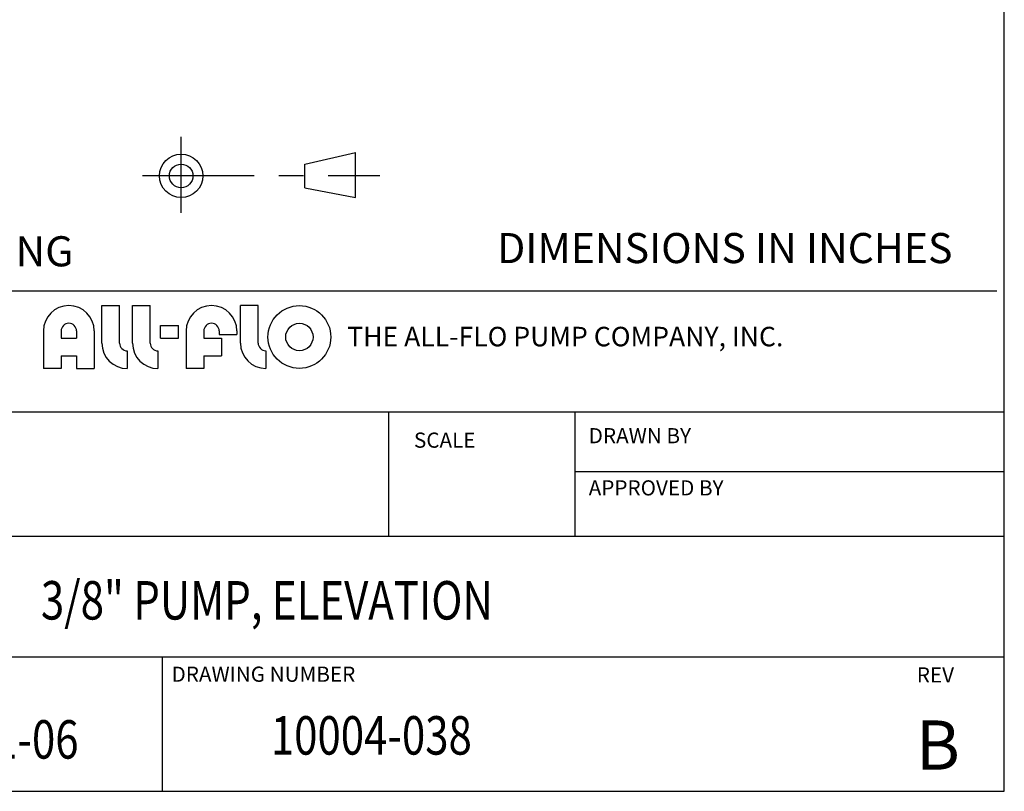
# Model space of a CAD drawing. Extents: x 0 to 22, y 0 to 17.
# Drawn here: x 18 to 22, y 0 to 3.1 of the extents above; entities that cross this region are included whole.
import ezdxf
from ezdxf.enums import TextEntityAlignment as Align

# ---------------------------------------------------------------- set-up
doc = ezdxf.new("R2010")
doc.units = 0
doc.header["$LTSCALE"] = 1.21
doc.header["$MEASUREMENT"] = 0
doc.linetypes.add('CENTER', pattern=[0.6, 0.375, -0.075, 0.075, -0.075])
doc.layers.get('0').update_dxf_attribs({"linetype": 'CONTINUOUS'})
doc.layers.add('DEFAULT_1', color=7, linetype='CENTER')
doc.styles.get("Standard").update_dxf_attribs({"font": 'txt', "width": 0.8})

msp = doc.modelspace()

# ---------------------------------------------------------------- linework, layer by layer
at = {"color": 7, "linetype": 'Continuous'}
for p, q in [((22, 0), (22, 17)), ((21.9988, 0.0456), (21.9988, 15.4855)), ((19.1586, 2.5486), (19.3646, 2.5952)), ((19.3646, 2.4126), (19.3646, 2.5952)), ((19.1586, 2.4527), (19.1586, 2.5486)), ((19.1586, 2.4527), (19.3646, 2.4126)), ((21.9695, 2.0318), (16.5882, 2.0318)), ((18.3347, 1.9736), (18.4067, 1.9736)), ((18.3347, 1.8209), (18.3347, 1.9736)), ((18.4067, 1.8209), (18.4067, 1.9736)), ((18.4591, 1.9736), (18.5311, 1.9736)), ((18.4591, 1.8209), (18.4591, 1.9736)), ((18.5311, 1.8209), (18.5311, 1.9736)), ((18.9694, 1.9736), (18.8974, 1.9736)), ((18.8974, 1.8216), (18.8974, 1.9736)), ((18.9694, 1.8216), (18.9694, 1.9736)), ((18.5733, 1.8921), (18.6453, 1.8921)), ((18.5733, 1.8413), (18.5733, 1.8921)), ((18.6453, 1.8413), (18.6453, 1.8921)), ((18.0973, 1.8704), (18.0973, 1.7177)), ((18.1693, 1.8704), (18.1693, 1.8413)), ((18.1693, 1.8413), (18.2317, 1.8413)), ((18.2317, 1.8704), (18.2317, 1.8413)), ((18.3037, 1.8704), (18.3037, 1.7177)), ((18.5733, 1.8413), (18.6453, 1.8413)), ((18.6767, 1.8704), (18.6767, 1.7177)), ((18.7487, 1.8704), (18.7487, 1.8413)), ((18.7487, 1.8413), (18.8207, 1.8413)), ((18.8111, 1.8704), (18.8111, 1.8564)), ((18.8111, 1.8564), (18.8831, 1.8564)), ((18.8207, 1.8413), (18.8207, 1.7693)), ((18.8831, 1.8704), (18.8831, 1.8564)), ((18.1693, 1.7693), (18.2317, 1.7693)), ((18.1693, 1.7693), (18.1693, 1.7177)), ((18.2317, 1.7693), (18.2317, 1.7177)), ((18.4379, 1.7897), (18.4379, 1.7177)), ((18.5623, 1.7897), (18.5623, 1.7177)), ((18.7487, 1.7693), (18.8207, 1.7693)), ((18.7487, 1.7693), (18.7487, 1.7177)), ((19.0006, 1.7904), (19.0006, 1.7184)), ((18.1693, 1.7177), (18.0973, 1.7177)), ((18.2317, 1.7177), (18.3037, 1.7177)), ((18.7487, 1.7177), (18.6767, 1.7177)), ((16.5882, 1.5426), (21.9988, 1.5426)), ((19.5003, 1.0361), (19.5003, 1.5426)), ((20.2572, 1.037), (20.2572, 1.5426)), ((21.9988, 1.298), (20.2572, 1.298)), ((17.5666, 1.037), (21.9988, 1.037)), ((21.9988, 0.5446), (16.5882, 0.5446)), ((18.5793, 0.5469), (18.5793, 0.0005)), ((0, 0), (22, 0))]:
    msp.add_line(p, q, dxfattribs=at)
for centre, radius in [((18.6567, 2.5006), 0.0881), ((18.6567, 2.5006), 0.0479), ((19.1368, 1.846), 0.1276), ((19.1368, 1.846), 0.0556)]:
    msp.add_circle(centre, radius, dxfattribs=at)
for centre, radius, start, end in [((18.2005, 1.8704), 0.1032, 0, 180), ((18.7799, 1.8704), 0.1032, 0, 180), ((18.2005, 1.8704), 0.0312, 0, 180), ((18.7799, 1.8704), 0.0312, 0, 180), ((18.4379, 1.8209), 0.1032, 180, 270), ((18.4379, 1.8209), 0.0312, 180, 270), ((18.5623, 1.8209), 0.1032, 180, 270), ((18.5623, 1.8209), 0.0312, 180, 270), ((19.0006, 1.8216), 0.1032, 180, 270), ((19.0006, 1.8216), 0.0312, 180, 270)]:
    msp.add_arc(centre, radius, start, end, dxfattribs=at)
at = {"layer": 'DEFAULT_1', "color": 7, "linetype": 'CENTER'}
for p, q in [((18.6567, 2.3512), (18.6567, 2.6587)), ((18.4996, 2.5023), (19.4631, 2.5023))]:
    msp.add_line(p, q, dxfattribs=at)

# ---------------------------------------------------------------- texts
at = {"color": 2, "linetype": 'Continuous'}
for s, height, p in [('DO NOT SCALE DRAWING', 0.122301, (16.275, 2.1331)), ('THE ALL-FLO PUMP COMPANY, INC.', 0.079251, (19.331, 1.8081)), ('SCALE', 0.06164, (19.6022, 1.3961)), ('DRAWN BY', 0.06164, (20.3119, 1.4141)), ('APPROVED BY', 0.06164, (20.3119, 1.2022)), ('DRAWING NUMBER', 0.06164, (18.6176, 0.445)), ('REV', 0.06164, (21.6445, 0.4422))]:
    msp.add_text(s, height=height, dxfattribs=at).set_placement(p)
msp.add_text('DIMENSIONS IN INCHES', height=0.122301, dxfattribs=at).set_placement((21.7895, 2.1462), align=Align.RIGHT)
at = {"color": 2, "linetype": 'Continuous', "width": 0.8}
for s, p in [('3/8" PUMP, ELEVATION', (18.0871, 0.698)), ('1-1-06', (17.7431, 0.1328)), ('10004-038', (19.021, 0.1492))]:
    msp.add_text(s, height=0.15625, dxfattribs=at).set_placement(p)
at = {"insert": (21.6405, 0.2879), "char_height": 0.2, "width": 0.6111, "attachment_point": 1}
msp.add_mtext('B', dxfattribs=at)

doc.saveas('drawing.dxf')
